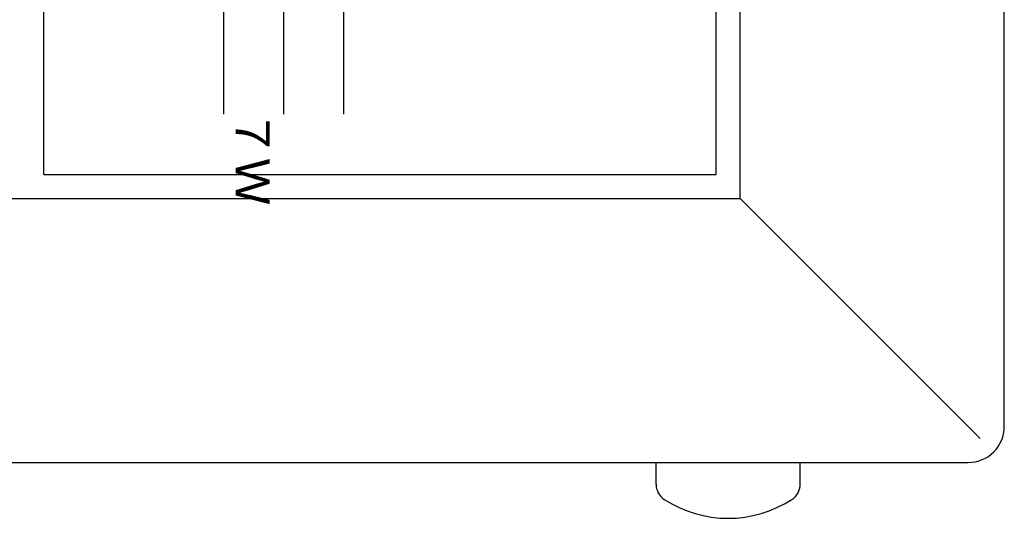
# Model space of a CAD drawing. Extents: x -150 to 281, y -115 to 180.
# Drawn here: x 34 to 50, y 97 to 106 of the extents above; entities that cross this region are included whole.
import ezdxf

# ---------------------------------------------------------------- set-up
doc = ezdxf.new("R2010")
doc.units = 0
doc.header["$MEASUREMENT"] = 0
doc.linetypes.add('CONTINOUS', pattern=[0])
doc.layers.get('0').update_dxf_attribs({"color": 3, "linetype": 'CONTINOUS'})
doc.styles.add('STANDARD1', font='MONOTXT', dxfattribs={"bigfont": 'BIGFONT'})

msp = doc.modelspace()

# ---------------------------------------------------------------- linework, layer by layer
at = {"color": 0, "linetype": 'CONTINOUS'}
for p, q in [((50.123135, 98.939616), (50.123135, 177.739616)), ((45.723135, 102.739616), (45.723135, 173.939616)), ((34.123135, 103.139616), (34.123135, 123.139616)), ((45.323135, 103.139616), (45.323135, 123.139616)), ((37.123135, 104.139616), (37.123135, 122.139616)), ((38.123135, 104.139616), (38.123135, 122.139616)), ((39.123135, 104.139616), (39.123135, 122.139616)), ((34.123135, 103.139616), (45.323135, 103.139616)), ((16.923135, 102.739616), (45.723135, 102.739616)), ((45.723135, 102.739616), (49.723135, 98.739616)), ((15.523135, 98.339616), (49.523135, 98.339616)), ((44.323135, 97.976685), (44.323135, 98.339616)), ((46.723135, 97.976685), (46.723135, 98.339616))]:
    msp.add_line(p, q, dxfattribs=at)
for centre, radius, start, end in [((49.523135, 98.939616), 0.6, 270, 0), ((44.623135, 97.976685), 0.3, 180, 236.944269), ((46.423135, 97.976685), 0.3, 303.055731, 0), ((45.523135, 99.359616), 1.95, 236.944269, 303.055731)]:
    msp.add_arc(centre, radius, start, end, dxfattribs=at)

# ---------------------------------------------------------------- texts
at = {"color": 0, "linetype": 'CONTINOUS', "style": 'STANDARD1', "width": 1.04731}
msp.add_text('消費電力\u3000\u3000\u3000\u3000 \u3000 \u3000\u3000\u3000\u3000\u3000\u3000\u3000\u3000\u3000\u3000\u3000\u3000\u3000７Ｗ', height=0.56, rotation=269.999997, dxfattribs=at).set_placement((37.323161, 122.179599))

doc.saveas('drawing.dxf')
